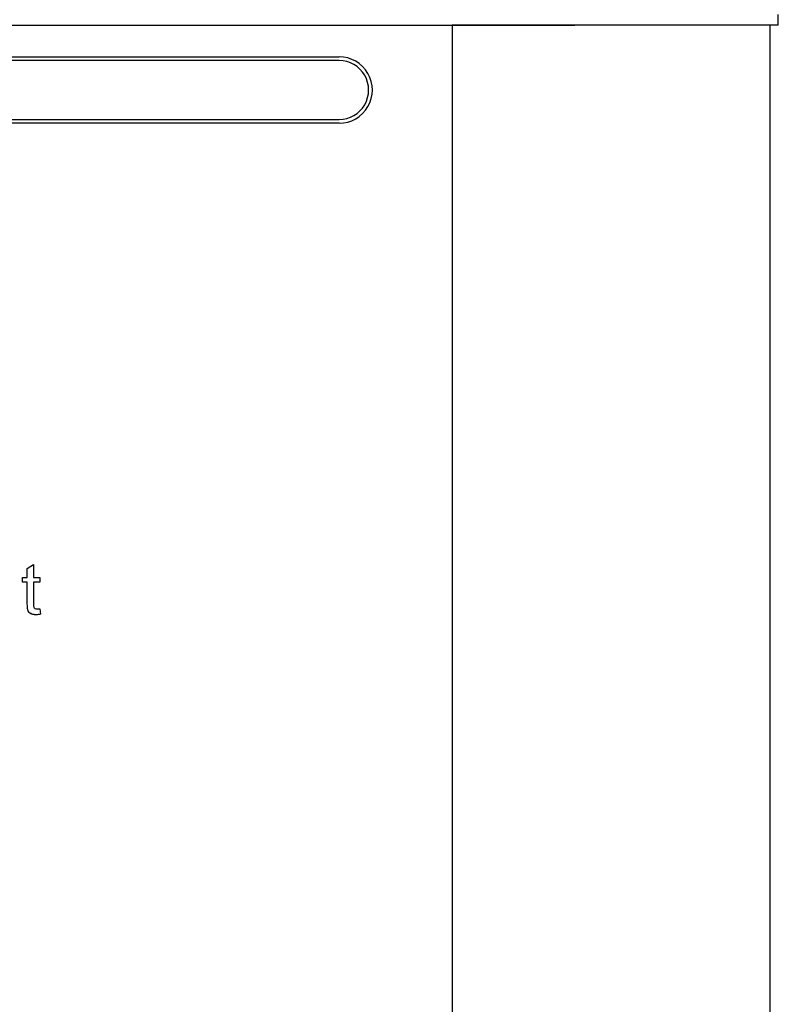
# Model space of a CAD drawing. Units: inches. Extents: x 8.9 to 24.3, y 4 to 19.8.
# Drawn here: x 11.6 to 12, y 17.6 to 18.1 of the extents above; entities that cross this region are included whole.
import ezdxf

# ---------------------------------------------------------------- set-up
doc = ezdxf.new("R2010")
doc.units = ezdxf.units.IN
doc.header["$MEASUREMENT"] = 0
for name, color, linetype in [('20', 7, 'Continuous'), ('DV2_20', 7, 'Continuous'), ('DV2_Default', 7, 'Continuous')]:
    doc.layers.add(name, color=color, linetype=linetype)

# ---------------------------------------------------------------- blocks, each defined once
blk = doc.blocks.new('SE1')
at = {"layer": 'DV2_20', "color": 7, "linetype": 'Continuous'}
for p, q in [((11.97541, 18.10594), (11.97541, 18.11169)), ((11.97541, 18.10594), (11.97041, 18.10594)), ((9.20319, 18.08889), (11.73963, 18.08889))]:
    blk.add_line(p, q, dxfattribs=at)
at = {"layer": 'DV2_Default', "color": 7, "linetype": 'Continuous'}
for p, q in [((9.07458, 18.10594), (11.86624, 18.10594)), ((11.8004, 18.10594), (11.8004, 17.48139)), ((11.97541, 18.10594), (11.8004, 18.10594)), ((11.97107, 17.47986), (11.97107, 18.10594)), ((11.73963, 18.08687), (9.20319, 18.08687)), ((9.20319, 18.05519), (11.73963, 18.05519)), ((11.73963, 18.05322), (9.20319, 18.05322)), ((11.57223, 17.81424), (11.57558, 17.81625)), ((11.57558, 17.81625), (11.57558, 17.80935)), ((11.57223, 17.80935), (11.57223, 17.81424)), ((11.56973, 17.80676), (11.56973, 17.80935)), ((11.56973, 17.80935), (11.57223, 17.80935)), ((11.57223, 17.80679), (11.56973, 17.80679)), ((11.57223, 17.80676), (11.56973, 17.80676)), ((11.57223, 17.80679), (11.57223, 17.80676)), ((11.57558, 17.80935), (11.57897, 17.80935)), ((11.57558, 17.80679), (11.57558, 17.80676)), ((11.57897, 17.80679), (11.57558, 17.80679)), ((11.57897, 17.80676), (11.57558, 17.80676)), ((11.57897, 17.80935), (11.57897, 17.80676)), ((11.57897, 17.79256), (11.5794, 17.78961))]:
    blk.add_line(p, q, dxfattribs=at)
for centre, major_axis in [((11.73963, 18.07106), (-0.01784, 0)), ((11.73963, 18.07103), (-0.01585, 0))]:
    blk.add_ellipse(centre, major_axis=major_axis, ratio=0.999507, start_param=1.570796, end_param=4.712389, dxfattribs=at)
for points, knots in [([(11.5794, 17.78961), (11.57846, 17.78941), (11.57761, 17.78932), (11.57565, 17.78932), (11.57471, 17.7895), (11.57404, 17.7899), (11.57339, 17.79029), (11.57292, 17.79079), (11.57265, 17.79142), (11.57238, 17.79204), (11.57223, 17.79336), (11.57223, 17.79538), (11.57223, 17.79918), (11.57223, 17.80297), (11.57223, 17.80676)], [0, 0, 0, 0, 0.090462, 0.090462, 0.238291, 0.238291, 0.238291, 0.329682, 0.329682, 0.329682, 0.504125, 0.504125, 0.504125, 1, 1, 1, 1]), ([(11.57558, 17.80679), (11.57558, 17.80293), (11.57558, 17.79907), (11.57558, 17.79521), (11.57558, 17.79425), (11.57563, 17.79364), (11.57574, 17.79336), (11.57585, 17.79309), (11.57607, 17.79288), (11.57634, 17.79271), (11.5766, 17.79256), (11.57699, 17.79248), (11.57786, 17.79248), (11.57835, 17.79251), (11.57897, 17.79259)], [0, 0, 0, 0, 0.680975, 0.680975, 0.680975, 0.790339, 0.790339, 0.790339, 0.843254, 0.843254, 0.843254, 0.931423, 0.931423, 1, 1, 1, 1]), ([(11.57558, 17.80676), (11.57558, 17.8029), (11.57558, 17.79904), (11.57558, 17.79518), (11.57558, 17.79422), (11.57563, 17.79361), (11.57574, 17.79334), (11.57585, 17.79306), (11.57607, 17.79285), (11.57634, 17.79269), (11.5766, 17.79253), (11.57699, 17.79245), (11.57786, 17.79245), (11.57835, 17.79249), (11.57897, 17.79256)], [0, 0, 0, 0, 0.680975, 0.680975, 0.680975, 0.790339, 0.790339, 0.790339, 0.843254, 0.843254, 0.843254, 0.931423, 0.931423, 1, 1, 1, 1]), ([(11.5794, 17.78964), (11.57846, 17.78944), (11.57761, 17.78935), (11.57565, 17.78935), (11.57471, 17.78953), (11.57404, 17.78993), (11.57339, 17.79031), (11.57292, 17.79081), (11.57265, 17.79145), (11.57238, 17.79206), (11.57223, 17.79338), (11.57223, 17.79541), (11.57223, 17.79679), (11.57223, 17.79816), (11.57223, 17.79954)], [0, 0, 0, 0, 0.132223, 0.132223, 0.348294, 0.348294, 0.348294, 0.481875, 0.481875, 0.481875, 0.736847, 0.736847, 0.736847, 1, 1, 1, 1])]:
    blk.add_open_spline(points, degree=3, knots=knots, dxfattribs=at)

msp = doc.modelspace()

# ---------------------------------------------------------------- block references
at = {"layer": '20'}
msp.add_blockref('SE1', (0, 0), dxfattribs=at)

doc.saveas('drawing.dxf')
